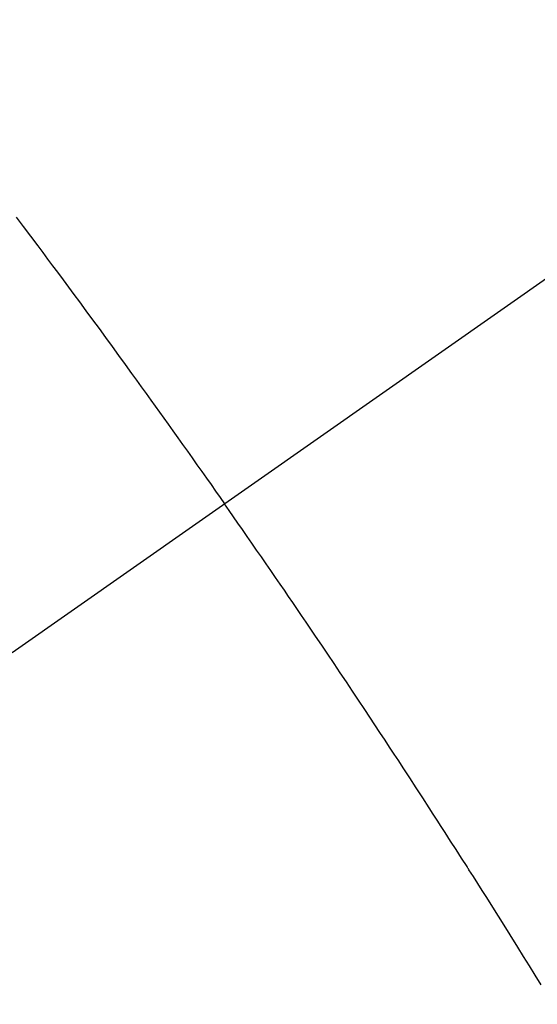
# Model space of a CAD drawing. Extents: x 84007 to 110129, y 210 to 8610.
# Drawn here: x 99453 to 99459, y 6786 to 6797 of the extents above; entities that cross this region are included whole.
import ezdxf

# ---------------------------------------------------------------- set-up
doc = ezdxf.new("R2010")
doc.units = 0
doc.header["$LTSCALE"] = 50
doc.header["$MEASUREMENT"] = 0
doc.linetypes.add('CENTER2', pattern=[1.125, 0.75, -0.125, 0.125, -0.125])
doc.linetypes.add('HIDDEN', pattern=[0.375, 0.25, -0.125])
doc.layers.get('0').update_dxf_attribs({"linetype": 'CONTINUOUS'})
doc.layers.add('150-機器', color=8, linetype='CONTINUOUS')
doc.layers.add('160-文字', color=254, linetype='CONTINUOUS')
doc.styles.add('KH001', font='txt')
doc.dimstyles.new('KH1xx030', dxfattribs={"dimscale": 30, "dimtxt": 2, "dimasz": 0.6, "dimexe": 0.3, "dimexo": 1.2, "dimgap": 0.5, "dimtad": 3, "dimdec": 1, "dimdsep": 46, "dimlunit": 6, "dimtxsty": 'KH001', "dimblk": 'DOT', "dimcen": 1, "dimdle": 1, "dimclrd": 256, "dimclre": 256, "dimclrt": 256, "dimadec": 0, "dimazin": 0, "dimtfac": 1, "dimtdec": 1, "dimtix": 1, "dimtmove": 2, "dimatfit": 3, "dimldrblk": 'CLOSEDBLANK', "dimfxl": 1, "dimtolj": 1, "dimtzin": 0, "dimlwd": -1, "dimlwe": -1, "dimarcsym": 0})

# ---------------------------------------------------------------- blocks, each defined once
blk = doc.blocks.new('_ClosedBlank')
at = {"color": 0, "linetype": 'ByBlock', "lineweight": -2}
for p, q in [((-1, 0.16667), (0, 0)), ((-1, 0.16667), (-1, -0.16667)), ((0, 0), (-1, -0.16667))]:
    blk.add_line(p, q, dxfattribs=at)
blk = doc.blocks.new('_Dot')
at = {"color": 0, "linetype": 'ByBlock', "lineweight": -2}
blk.add_line((-0.5, 0), (-1, 0), dxfattribs=at)
at = {"color": 0, "linetype": 'ByBlock', "const_width": 0.5}
blk.add_lwpolyline([(-0.25, 0, 1), (0.25, 0, 1)], format="xyb", close=True, dxfattribs=at)

msp = doc.modelspace()

# ---------------------------------------------------------------- linework, layer by layer
at = {"layer": '150-機器', "color": 13, "linetype": 'CENTER2'}
msp.add_line((99668.204, 6940.134), (99424.186, 6769.271), dxfattribs=at)
at = {"layer": '150-機器', "color": 13, "linetype": 'HIDDEN'}
for points in [[(99453.222, 6794.498), (99453.303, 6794.39), (99453.385, 6794.281), (99453.466, 6794.173), (99453.522, 6794.098), (99453.578, 6794.023), (99453.634, 6793.948), (99453.691, 6793.873), (99453.753, 6793.789), (99453.815, 6793.706), (99453.876, 6793.622), (99453.938, 6793.538), (99454.012, 6793.438), (99454.086, 6793.337), (99454.16, 6793.236), (99454.234, 6793.135), (99454.307, 6793.034), (99454.381, 6792.933), (99454.455, 6792.832), (99454.528, 6792.73), (99454.583, 6792.654), (99454.638, 6792.578), (99454.693, 6792.502), (99454.747, 6792.426), (99454.796, 6792.359), (99454.845, 6792.291), (99454.893, 6792.223), (99454.942, 6792.156), (99454.996, 6792.079), (99455.051, 6792.002), (99455.105, 6791.926), (99455.16, 6791.849), (99455.214, 6791.773), (99455.268, 6791.696), (99455.323, 6791.62), (99455.377, 6791.543), (99455.427, 6791.471), (99455.478, 6791.398), (99455.529, 6791.326), (99455.58, 6791.253)], [(99459.161, 6785.815), (99459.095, 6785.921), (99459.03, 6786.027), (99458.964, 6786.133), (99458.899, 6786.238), (99458.811, 6786.379), (99458.723, 6786.519), (99458.635, 6786.66), (99458.546, 6786.8), (99458.496, 6786.879), (99458.445, 6786.958), (99458.395, 6787.037), (99458.345, 6787.116), (99458.34, 6787.124), (99458.334, 6787.133), (99458.329, 6787.142), (99458.323, 6787.15), (99458.262, 6787.247), (99458.2, 6787.343), (99458.138, 6787.439), (99458.076, 6787.535), (99458.031, 6787.605), (99457.986, 6787.675), (99457.941, 6787.744), (99457.896, 6787.814), (99457.823, 6787.928), (99457.749, 6788.041), (99457.675, 6788.154), (99457.601, 6788.267), (99457.55, 6788.346), (99457.498, 6788.424), (99457.447, 6788.503), (99457.396, 6788.581), (99457.338, 6788.668), (99457.281, 6788.755), (99457.224, 6788.842), (99457.166, 6788.928), (99457.097, 6789.032), (99457.027, 6789.136), (99456.958, 6789.24), (99456.888, 6789.344), (99456.819, 6789.448), (99456.749, 6789.552), (99456.679, 6789.656), (99456.609, 6789.759), (99456.556, 6789.837), (99456.503, 6789.914), (99456.45, 6789.992), (99456.398, 6790.069), (99456.351, 6790.138), (99456.304, 6790.207), (99456.257, 6790.276), (99456.21, 6790.344), (99456.157, 6790.422), (99456.103, 6790.499), (99456.05, 6790.577), (99455.997, 6790.654), (99455.943, 6790.731), (99455.89, 6790.808), (99455.837, 6790.886), (99455.783, 6790.963), (99455.732, 6791.035), (99455.682, 6791.108), (99455.631, 6791.18), (99455.58, 6791.253)]]:
    msp.add_lwpolyline(points, dxfattribs=at)

# ---------------------------------------------------------------- leaders
at = {"layer": '160-文字', "annotation_type": 0, "has_hookline": 1, "hookline_direction": 1}
for points, text_width in [([(100128.204, 6957.113), (99543.744, 5365.957), (99525.744, 5365.957)], 1240.203), ([(99548.211, 6947.323), (99093.655, 5687.344), (99075.655, 5687.344)], 963.959)]:
    msp.add_leader(points, dimstyle='KH1xx030', override={"dimgap": 0.5, "dimtad": 1}, dxfattribs=dict(at, text_width=text_width))
at = {"layer": '160-文字'}
msp.add_leader([(99788.211, 6939.942), (99093.655, 5687.344)], dimstyle='KH1xx030', override={"dimgap": 0.5, "dimtad": 1}, dxfattribs=at)

doc.saveas('drawing.dxf')
